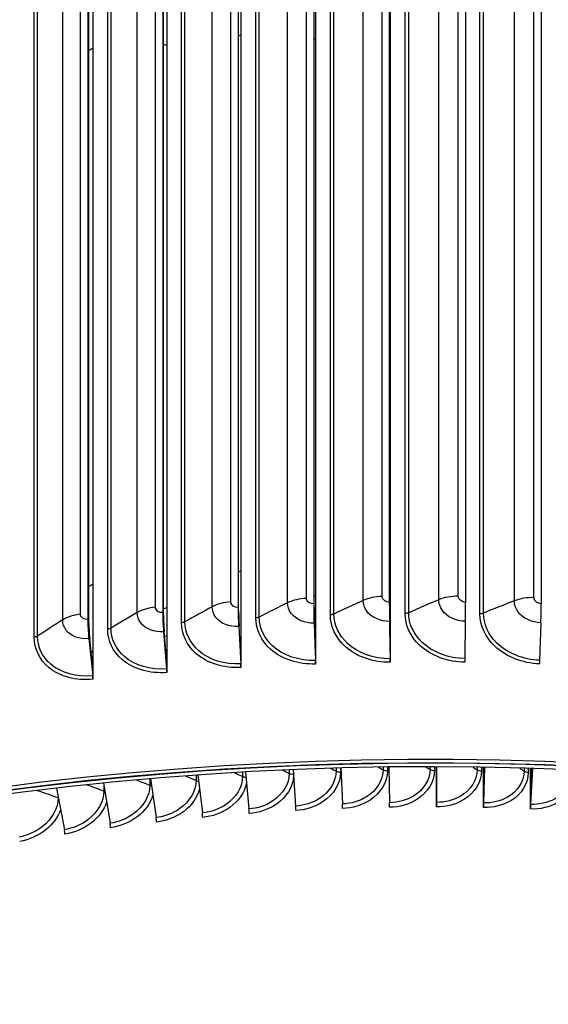
# Model space of a CAD drawing. Units: inches. Extents: x 115.3 to 167.4, y 18.4 to 55.7.
# Drawn here: x 122.8 to 125, y 48.2 to 52.3 of the extents above; entities that cross this region are included whole.
import ezdxf

# ---------------------------------------------------------------- set-up
doc = ezdxf.new("R2010")
doc.units = ezdxf.units.IN
doc.header["$MEASUREMENT"] = 0
doc.layers.add('Visible (ANSI)', color=7, linetype='Continuous')
doc.layers.add('Visible Narrow (ANSI)', color=7, linetype='Continuous')

msp = doc.modelspace()

# ---------------------------------------------------------------- linework, layer by layer
at = {"layer": 'Visible (ANSI)'}
for p, q in [((124.04384, 52.80728), (124.04384, 49.62303)), ((124.35661, 52.81455), (124.35661, 49.6303)), ((123.42095, 52.77167), (123.42095, 49.58742)), ((123.73179, 52.79297), (123.73179, 49.60873)), ((123.11178, 52.74338), (123.11178, 49.55914)), ((123.71946, 52.72615), (123.71946, 49.81942)), ((124.03636, 52.74067), (124.03636, 49.83394)), ((124.03786, 49.81954), (124.03786, 52.72626)), ((124.35401, 52.74806), (124.35401, 49.84133)), ((124.35453, 49.8269), (124.35453, 52.73363)), ((124.67191, 52.7483), (124.67191, 49.84157)), ((124.98959, 52.74138), (124.98959, 49.83466)), ((123.08978, 52.67578), (123.08978, 49.76905)), ((123.40377, 52.70451), (123.40377, 49.79778)), ((123.4072, 49.78348), (123.4072, 52.69021)), ((123.72192, 49.80506), (123.72192, 52.71178)), ((123.09418, 49.75484), (123.09418, 52.66157)), ((124.03795, 49.75354), (124.04354, 49.59726)), ((124.04384, 49.62303), (124.03914, 49.75422)), ((124.35456, 49.7609), (124.35651, 49.60453)), ((124.35661, 49.6303), (124.35498, 49.76157)), ((124.67143, 49.76113), (124.66973, 49.60477)), ((124.98808, 49.75424), (124.98272, 49.59796)), ((123.40741, 49.71749), (123.42027, 49.56162)), ((123.42095, 49.58742), (123.41016, 49.71826)), ((123.72207, 49.73906), (123.7313, 49.58295)), ((123.73179, 49.60873), (123.72404, 49.73978)), ((123.09445, 49.68886), (123.11091, 49.53332)), ((123.11178, 49.55914), (123.09796, 49.6897)), ((124.04384, 49.62303), (124.04384, 49.58216)), ((124.35661, 49.6303), (124.35661, 49.58943)), ((123.42095, 49.58742), (123.42095, 49.54655)), ((123.73179, 49.60873), (123.73179, 49.56786)), ((123.11178, 49.55914), (123.11178, 49.51827)), ((123.7506, 49.13034), (123.76506, 48.97489)), ((123.95029, 49.14009), (123.96081, 48.98736)), ((124.15041, 49.14695), (124.15717, 48.99614)), ((124.35081, 49.15091), (124.35391, 49.0012)), ((124.55081, 49.02033), (124.55125, 49.15196)), ((124.55081, 49.02033), (124.55081, 49.15196)), ((124.55134, 49.15196), (124.55084, 49.00254)), ((124.74745, 49.01796), (124.74745, 49.15018)), ((124.74745, 49.01796), (124.75107, 49.15012)), ((124.75185, 49.1501), (124.74774, 49.00017)), ((124.94386, 49.01187), (124.94386, 49.1456)), ((124.94386, 49.01187), (124.95073, 49.14539)), ((124.95219, 49.14534), (124.9444, 48.99407)), ((123.15563, 49.08382), (123.18351, 48.91538)), ((123.35313, 49.10218), (123.3762, 48.93888)), ((123.5515, 49.11769), (123.57012, 48.95872)), ((122.95916, 49.06262), (122.99225, 48.88827)), ((124.55081, 48.98335), (124.55081, 49.02033)), ((124.74745, 48.98098), (124.74745, 49.01796)), ((124.94386, 48.97489), (124.94386, 49.01187))]:
    msp.add_line(p, q, dxfattribs=at)
for centre, major_axis, ratio, start_param, end_param in [((124.52351, 48.33051), (8.06249, 0), 0.5773503, 0.1692853, 2.9679861), ((124.04431, 49.7572), (0.0046, -0.13308), 0.0487472, 4.0960674, 4.7382422), ((124.35678, 49.76447), (0.0016, -0.13315), 0.0169613, 4.0968075, 4.7389824), ((124.35678, 49.76447), (-0.0013, 0.10816), 0.0169613, 0.9552149, 1.5973897), ((124.66949, 49.7647), (-0.0014, -0.13316), 0.0148504, 1.5441792, 2.186354), ((124.98199, 49.7579), (-0.0044, -0.13309), 0.0466394, 1.5448717, 2.1870466), ((123.42205, 49.72162), (0.01062, -0.13274), 0.1120488, 4.0924211, 4.7345959), ((123.73258, 49.74291), (0.0076, -0.13295), 0.0804591, 4.0946074, 4.7367823), ((123.73258, 49.74291), (-0.00617, 0.10799), 0.0804591, 0.9530148, 1.5951896), ((124.04431, 49.7572), (-0.00373, 0.1081), 0.0487472, 0.9544747, 1.5966496), ((123.11318, 49.69337), (0.01365, -0.13246), 0.1434685, 4.0894982, 4.7316731), ((123.11318, 49.69337), (-0.01109, 0.10759), 0.1434685, 0.9479056, 1.5900804), ((123.42205, 49.72162), (-0.00862, 0.10782), 0.1120488, 0.9508284, 1.5930033), ((124.52351, 44.54358), (8.007, 0), 0.5773503, 0.8554605, 7.1369004), ((124.52351, 44.54358), (7.982, 0), 0.5773503, 0.8554605, 7.1369004), ((124.52351, 44.54358), (8.0343, 0), 0.5773503, 0.7733348, 7.0547748), ((124.52351, 44.54358), (8.0093, 0), 0.5773503, 0.7733348, 7.0547748), ((123.72933, 49.58222), (0.00143, -0.02496), 0.0804591, 0.9530148, 1.5951896), ((124.04235, 49.59657), (0.00086, -0.02499), 0.0487472, 0.9544747, 1.5966496), ((124.35609, 49.60386), (0.0003, -0.025), 0.0169613, 0.9552149, 1.5973897), ((124.67009, 49.6041), (-0.00026, -0.025), 0.0148504, 4.6857718, 5.3279467), ((124.98387, 49.59727), (-0.00083, -0.02499), 0.0466394, 4.6864644, 5.3286392), ((123.41752, 49.56085), (0.00199, -0.02492), 0.1120488, 0.9508284, 1.5930033), ((123.10739, 49.53247), (0.00256, -0.02487), 0.1434685, 0.9479056, 1.5900804), ((124.35343, 48.99644), (0.00041, -0.025), 0.0230017, 0.9551295, 1.7621376), ((124.55092, 48.99778), (-0.00007, -0.025), 0.0037068, 4.5208654, 5.3278735), ((123.76288, 48.97005), (0.00183, -0.02493), 0.1028653, 0.9515406, 1.7585487), ((123.9592, 48.98256), (0.00135, -0.02496), 0.0763163, 0.9532469, 1.760255), ((124.15611, 48.99136), (0.00088, -0.02498), 0.0496856, 0.9544419, 1.7614501), ((124.74838, 48.9954), (-0.00054, -0.02499), 0.0304114, 4.5211878, 5.3281959), ((124.94561, 48.98929), (-0.00101, -0.02498), 0.0570833, 4.5220159, 5.329024), ((123.37291, 48.93393), (0.00278, -0.02484), 0.1556049, 0.9465703, 1.7535784), ((123.56738, 48.95383), (0.00231, -0.02489), 0.1293043, 0.9493174, 1.7563256), ((122.98785, 48.88318), (0.00375, -0.02472), 0.2076785, 0.9394666, 1.7464747), ((123.17966, 48.91037), (0.00327, -0.02479), 0.1817389, 0.9432902, 1.7502983), ((124.52351, 44.59351), (-6.0125, 0), 0.5773503, 3.9904775, 6.3130956)]:
    msp.add_ellipse(centre, major_axis=major_axis, ratio=ratio, start_param=start_param, end_param=end_param, dxfattribs=at)
msp.add_open_spline([(132.58554, 48.75491), (132.56738, 49.22774), (132.42697, 49.698), (131.90199, 50.6195), (131.50085, 51.06712), (130.47594, 51.87034), (129.84866, 52.22442), (128.43526, 52.79919), (127.64917, 53.01961), (125.99887, 53.30509), (125.13507, 53.37029), (123.41607, 53.33953), (122.56118, 53.24366), (120.94526, 52.90003), (120.18457, 52.65224), (118.83351, 52.02779), (118.24352, 51.65108), (117.297, 50.80434), (116.93984, 50.33433), (116.56498, 49.49144), (116.47792, 49.13139), (116.46209, 48.76983)], degree=3, knots=[0.8075694, 0.8075694, 0.8075694, 0.8075694, 1.1031702, 1.1031702, 1.4203325, 1.4203325, 1.7425531, 1.7425531, 2.0650849, 2.0650849, 2.3871745, 2.3871745, 2.7091068, 2.7091068, 3.0312682, 3.0312682, 3.3538688, 3.3538688, 3.6756514, 3.6756514, 3.9017121, 3.9017121, 3.9017121, 3.9017121], dxfattribs=at)
at = {"layer": 'Visible Narrow (ANSI)'}
for p, q in [((124.0059, 49.85735), (124.0059, 52.71509)), ((124.3235, 49.86543), (124.3235, 52.72317)), ((124.6414, 49.86635), (124.6414, 52.72409)), ((124.95912, 49.86012), (124.95912, 52.71786)), ((123.37355, 49.81982), (123.37355, 52.67756)), ((123.61139, 49.8219), (123.61139, 52.67964)), ((123.68909, 49.84215), (123.68909, 52.69988)), ((123.9269, 49.83888), (123.9269, 52.69661)), ((124.24331, 49.84874), (124.24331, 52.70648)), ((124.56014, 49.85148), (124.56014, 52.70922)), ((124.87692, 49.84709), (124.87692, 52.70483)), ((123.05975, 49.79042), (123.05975, 52.64816)), ((123.29727, 49.79785), (123.29727, 52.65559)), ((123.79412, 49.7754), (123.79412, 52.63314)), ((123.80862, 49.77905), (123.80862, 52.63678)), ((124.10635, 49.7883), (124.10635, 52.64604)), ((124.12108, 49.79161), (124.12108, 52.64935)), ((124.41921, 49.79417), (124.41921, 52.65191)), ((124.43415, 49.79715), (124.43415, 52.65489)), ((124.73223, 49.79299), (124.73223, 52.65073)), ((124.74736, 49.79563), (124.74736, 52.65337)), ((122.98502, 49.76675), (122.98502, 52.62449)), ((123.18742, 49.73288), (123.18742, 52.59062)), ((123.483, 49.75549), (123.483, 52.61323)), ((123.49724, 49.75946), (123.49724, 52.6172)), ((122.86597, 49.69477), (122.86597, 52.55251)), ((122.87963, 49.69936), (122.87963, 52.5571)), ((123.17346, 49.7286), (123.17346, 52.58634)), ((123.73839, 49.12964), (123.73839, 49.11125)), ((123.93404, 49.13941), (123.93404, 49.12423)), ((124.13033, 49.1464), (124.13033, 49.13351)), ((124.14889, 49.14691), (124.14889, 49.12973)), ((124.32703, 49.15059), (124.32703, 49.13908)), ((124.34537, 49.15084), (124.34537, 49.13496)), ((124.52395, 49.15199), (124.52395, 49.14093)), ((124.54205, 49.15198), (124.54205, 49.13646)), ((124.72086, 49.15058), (124.72086, 49.13906)), ((124.7387, 49.15032), (124.7387, 49.13426)), ((124.91757, 49.14637), (124.91757, 49.13348)), ((124.93512, 49.14586), (124.93512, 49.12834)), ((123.34981, 49.1019), (123.34981, 49.07423)), ((123.54358, 49.11713), (123.54358, 49.09457)), ((123.1573, 49.07371), (123.1573, 49.05025)), ((122.96626, 49.02523), (122.96626, 49.02263))]:
    msp.add_line(p, q, dxfattribs=at)
for centre, major_axis, start_param, end_param in [((124.52351, 48.64956), (-8.06407, 0), 4.7251428, 6.2573312), ((124.52351, 48.64956), (8.06407, 0), 0.0226429, 1.5580425), ((124.52351, 48.33051), (-8.0343, 0), 3.9149275, 6.0643823), ((124.52351, 44.50492), (-5.98906, 0), 3.9938848, 6.1829952), ((124.52351, 44.47797), (-5.98906, 0), 3.9926325, 6.1297977)]:
    msp.add_ellipse(centre, major_axis=major_axis, ratio=0.5773503, start_param=start_param, end_param=end_param, dxfattribs=at)
for points in [[(124.35661, 52.24314), (124.35592, 52.24286), (124.35522, 52.24258), (124.35453, 52.2423)], [(123.73179, 52.21703), (123.7285, 52.21546), (123.72521, 52.21388), (123.72192, 52.21231)], [(124.04361, 52.19694), (124.04175, 52.19863), (124.03978, 52.20022), (124.0377, 52.2017)], [(123.11178, 52.16154), (123.1059, 52.15824), (123.10003, 52.15494), (123.09418, 52.15164)], [(124.35661, 49.99778), (124.35592, 49.9975), (124.35522, 49.99722), (124.35453, 49.99694)], [(123.73179, 49.97166), (123.7285, 49.97009), (123.72521, 49.96852), (123.72192, 49.96695)], [(123.11178, 49.91617), (123.1059, 49.91288), (123.10003, 49.90958), (123.09418, 49.90628)], [(124.03769, 49.86409), (124.0398, 49.8657), (124.04182, 49.8674), (124.04371, 49.86919)], [(123.68909, 49.84215), (123.66024, 49.84043), (123.63248, 49.8332), (123.61139, 49.8219)], [(123.9269, 49.83888), (123.88696, 49.8191), (123.84753, 49.79915), (123.80862, 49.77905)], [(124.0059, 49.85735), (123.97696, 49.85629), (123.94873, 49.84969), (123.9269, 49.83888)], [(124.24331, 49.84874), (124.20206, 49.82988), (124.16132, 49.81083), (124.12108, 49.79161)], [(124.3235, 49.86543), (124.29451, 49.86502), (124.26585, 49.85905), (124.24331, 49.84874)], [(124.56014, 49.85148), (124.51766, 49.83356), (124.47566, 49.81545), (124.43415, 49.79715)], [(124.6414, 49.86635), (124.6124, 49.86659), (124.58336, 49.86128), (124.56014, 49.85148)], [(124.87692, 49.84709), (124.83326, 49.83014), (124.79007, 49.81299), (124.74736, 49.79563)], [(124.95912, 49.86012), (124.93016, 49.86102), (124.90079, 49.85636), (124.87692, 49.84709)], [(123.05975, 49.79042), (123.03122, 49.78742), (123.00452, 49.77896), (122.98502, 49.76675)], [(123.29727, 49.79785), (123.26012, 49.77634), (123.22351, 49.75468), (123.18742, 49.73288)], [(123.37355, 49.81982), (123.34484, 49.81746), (123.31758, 49.80961), (123.29727, 49.79785)], [(123.40712, 49.8131), (123.41184, 49.81463), (123.41642, 49.81656), (123.42079, 49.81883)], [(123.61139, 49.8219), (123.57282, 49.80125), (123.53477, 49.78043), (123.49724, 49.75946)], [(124.12108, 49.79161), (124.11695, 49.78964), (124.1117, 49.78846), (124.10635, 49.7883)], [(124.43415, 49.79715), (124.42989, 49.79527), (124.42457, 49.79421), (124.41921, 49.79417)], [(124.74736, 49.79563), (124.74298, 49.79385), (124.73759, 49.79291), (124.73223, 49.79299)], [(122.98502, 49.76675), (122.94935, 49.74442), (122.91422, 49.72195), (122.87963, 49.69936)], [(123.49724, 49.75946), (123.49339, 49.75731), (123.48832, 49.75589), (123.483, 49.75549)], [(123.80862, 49.77905), (123.80463, 49.77698), (123.79946, 49.77568), (123.79412, 49.7754)], [(123.18742, 49.73288), (123.18372, 49.73065), (123.17875, 49.72912), (123.17346, 49.7286)], [(124.0396, 49.73952), (124.04099, 49.73983), (124.04238, 49.74015), (124.04376, 49.74048)], [(124.35566, 49.7058), (124.35598, 49.70602), (124.35629, 49.70624), (124.3566, 49.70646)], [(122.87963, 49.69936), (122.87608, 49.69704), (122.87122, 49.69541), (122.86597, 49.69477)], [(123.41174, 49.69883), (123.4148, 49.69943), (123.41786, 49.70008), (123.42091, 49.70078)], [(123.72743, 49.68246), (123.72889, 49.68355), (123.73034, 49.68463), (123.73179, 49.68572)], [(123.73165, 49.66222), (123.73064, 49.66151), (123.72963, 49.6608), (123.72862, 49.6601)], [(124.35646, 49.68259), (124.35624, 49.68245), (124.35603, 49.68231), (124.35581, 49.68217)], [(123.1042, 49.63075), (123.10674, 49.63276), (123.10927, 49.63478), (123.11177, 49.63682)], [(123.11164, 49.61371), (123.10987, 49.61236), (123.10809, 49.61102), (123.1063, 49.60968)], [(123.70275, 49.12756), (123.71468, 49.12214), (123.72656, 49.1167), (123.73839, 49.11125)], [(123.90561, 49.13816), (123.91513, 49.13353), (123.9246, 49.12889), (123.93404, 49.12423)], [(124.10704, 49.14571), (124.11483, 49.14165), (124.12259, 49.13759), (124.13033, 49.13351)], [(124.13033, 49.13351), (124.1353, 49.13089), (124.14216, 49.12949), (124.14889, 49.12973)], [(124.307, 49.1503), (124.3137, 49.14656), (124.32038, 49.14282), (124.32703, 49.13908)], [(124.32703, 49.13908), (124.33186, 49.13636), (124.33864, 49.13484), (124.34537, 49.13496)], [(124.50547, 49.15198), (124.51165, 49.1483), (124.51781, 49.14462), (124.52395, 49.14093)], [(124.52395, 49.14093), (124.52862, 49.13813), (124.5353, 49.13647), (124.54205, 49.13646)], [(124.70243, 49.15083), (124.70859, 49.14691), (124.71474, 49.14299), (124.72086, 49.13906)], [(124.72086, 49.13906), (124.72537, 49.13617), (124.73196, 49.13439), (124.7387, 49.13426)], [(124.89784, 49.14692), (124.90444, 49.14245), (124.91102, 49.13796), (124.91757, 49.13348)], [(124.91757, 49.13348), (124.92191, 49.1305), (124.92839, 49.1286), (124.93512, 49.12834)], [(123.29283, 49.09689), (123.31194, 49.08939), (123.33093, 49.08184), (123.34981, 49.07423)], [(123.49847, 49.11383), (123.51359, 49.10745), (123.52862, 49.10103), (123.54358, 49.09457)], [(123.54358, 49.09457), (123.54678, 49.09319), (123.55058, 49.09228), (123.55453, 49.09189)], [(123.73839, 49.11125), (123.74243, 49.10938), (123.74751, 49.10828), (123.75268, 49.10809)], [(123.93404, 49.12423), (123.93886, 49.12185), (123.94529, 49.12059), (123.95162, 49.12076)], [(122.87757, 49.05295), (122.90738, 49.04297), (122.93694, 49.03286), (122.96626, 49.02263)], [(123.08585, 49.07662), (123.10983, 49.06791), (123.13365, 49.05912), (123.1573, 49.05025)], [(123.1573, 49.05025), (123.1586, 49.04976), (123.15997, 49.04935), (123.1614, 49.04901)], [(123.34981, 49.07423), (123.35211, 49.07331), (123.35468, 49.07262), (123.35737, 49.07218)], [(122.96626, 49.02263), (122.96643, 49.02257), (122.96661, 49.02251), (122.96678, 49.02246)]]:
    msp.add_open_spline(points, degree=3, dxfattribs=at)
for points, knots in [([(123.42095, 52.17333), (123.41986, 52.17372), (123.41876, 52.17407), (123.41764, 52.1744), (123.41426, 52.17539), (123.41077, 52.17615), (123.4072, 52.17666)], [2.67433527, 2.67433527, 2.67433527, 2.67433527, 2.72541585, 2.72541585, 2.72541585, 2.88000834, 2.88000834, 2.88000834, 2.88000834]), ([(123.71946, 49.81942), (123.70485, 49.81858), (123.69121, 49.82746), (123.68934, 49.83903), (123.68917, 49.84006), (123.68909, 49.8411), (123.68909, 49.84215)], [1.5707963, 1.5707963, 1.5707963, 1.5707963, 3.0133487, 3.0133487, 3.0133487, 3.1415927, 3.1415927, 3.1415927, 3.1415927]), ([(124.03795, 49.75354), (123.99931, 49.7522), (123.96141, 49.76828), (123.94198, 49.79441), (123.93216, 49.80762), (123.9269, 49.82312), (123.9269, 49.83888)], [1.5707963, 1.5707963, 1.5707963, 1.5707963, 2.6142334, 2.6142334, 2.6142334, 3.1415927, 3.1415927, 3.1415927, 3.1415927]), ([(124.03636, 49.83394), (124.02171, 49.83344), (124.00802, 49.84262), (124.00615, 49.85423), (124.00598, 49.85526), (124.0059, 49.85631), (124.0059, 49.85735)], [1.5707963, 1.5707963, 1.5707963, 1.5707963, 3.0133487, 3.0133487, 3.0133487, 3.1415927, 3.1415927, 3.1415927, 3.1415927]), ([(124.35456, 49.7609), (124.31586, 49.76043), (124.27789, 49.77736), (124.25842, 49.80393), (124.24858, 49.81736), (124.24331, 49.83299), (124.24331, 49.84874)], [1.5707963, 1.5707963, 1.5707963, 1.5707963, 2.6142334, 2.6142334, 2.6142334, 3.1415927, 3.1415927, 3.1415927, 3.1415927]), ([(124.35401, 49.84133), (124.33934, 49.84116), (124.32562, 49.85064), (124.32375, 49.8623), (124.32358, 49.86333), (124.3235, 49.86438), (124.3235, 49.86543)], [1.5707963, 1.5707963, 1.5707963, 1.5707963, 3.0133487, 3.0133487, 3.0133487, 3.1415927, 3.1415927, 3.1415927, 3.1415927]), ([(124.67143, 49.76113), (124.63273, 49.76154), (124.59474, 49.77933), (124.57526, 49.80633), (124.56542, 49.81998), (124.56014, 49.83573), (124.56014, 49.85148)], [1.5707963, 1.5707963, 1.5707963, 1.5707963, 2.6142334, 2.6142334, 2.6142334, 3.1415927, 3.1415927, 3.1415927, 3.1415927]), ([(124.67191, 49.84157), (124.65724, 49.84172), (124.64352, 49.85152), (124.64165, 49.86322), (124.64148, 49.86426), (124.6414, 49.8653), (124.6414, 49.86635)], [1.5707963, 1.5707963, 1.5707963, 1.5707963, 3.0133487, 3.0133487, 3.0133487, 3.1415927, 3.1415927, 3.1415927, 3.1415927]), ([(124.98808, 49.75424), (124.94943, 49.75552), (124.91149, 49.77416), (124.89203, 49.80161), (124.88219, 49.81548), (124.87692, 49.83134), (124.87692, 49.84709)], [1.5707963, 1.5707963, 1.5707963, 1.5707963, 2.6142334, 2.6142334, 2.6142334, 3.1415927, 3.1415927, 3.1415927, 3.1415927]), ([(124.98959, 49.83466), (124.97494, 49.83514), (124.96124, 49.84524), (124.95937, 49.85698), (124.9592, 49.85803), (124.95912, 49.85908), (124.95912, 49.86012)], [1.5707963, 1.5707963, 1.5707963, 1.5707963, 3.0133487, 3.0133487, 3.0133487, 3.1415927, 3.1415927, 3.1415927, 3.1415927]), ([(123.08978, 49.76905), (123.07534, 49.76757), (123.06184, 49.77583), (123.06, 49.78731), (123.05983, 49.78833), (123.05975, 49.78937), (123.05975, 49.79042)], [1.5707963, 1.5707963, 1.5707963, 1.5707963, 3.0133487, 3.0133487, 3.0133487, 3.1415927, 3.1415927, 3.1415927, 3.1415927]), ([(123.40741, 49.71749), (123.36907, 49.71442), (123.33149, 49.7288), (123.31222, 49.75406), (123.30249, 49.76682), (123.29727, 49.7821), (123.29727, 49.79785)], [1.5707963, 1.5707963, 1.5707963, 1.5707963, 2.6142334, 2.6142334, 2.6142334, 3.1415927, 3.1415927, 3.1415927, 3.1415927]), ([(123.40377, 49.79778), (123.38923, 49.79662), (123.37565, 49.80518), (123.3738, 49.81671), (123.37363, 49.81774), (123.37355, 49.81878), (123.37355, 49.81982)], [1.5707963, 1.5707963, 1.5707963, 1.5707963, 3.0133487, 3.0133487, 3.0133487, 3.1415927, 3.1415927, 3.1415927, 3.1415927]), ([(123.72207, 49.73906), (123.68355, 49.73686), (123.64578, 49.75208), (123.62642, 49.77778), (123.61663, 49.79076), (123.61139, 49.80615), (123.61139, 49.8219)], [1.5707963, 1.5707963, 1.5707963, 1.5707963, 2.6142334, 2.6142334, 2.6142334, 3.1415927, 3.1415927, 3.1415927, 3.1415927]), ([(124.35661, 49.58943), (124.28563, 49.58858), (124.21527, 49.61309), (124.16848, 49.65539), (124.12886, 49.69121), (124.10635, 49.73929), (124.10635, 49.7883)], [1.5707963, 1.5707963, 1.5707963, 1.5707963, 2.4213055, 2.4213055, 2.4213055, 3.1415927, 3.1415927, 3.1415927, 3.1415927]), ([(124.35651, 49.60453), (124.2887, 49.60372), (124.22152, 49.62756), (124.1775, 49.66847), (124.14146, 49.70196), (124.12108, 49.74638), (124.12108, 49.79161)], [1.5707963, 1.5707963, 1.5707963, 1.5707963, 2.434495, 2.434495, 2.434495, 3.1415927, 3.1415927, 3.1415927, 3.1415927]), ([(124.66964, 49.58967), (124.59865, 49.59041), (124.52824, 49.6165), (124.48141, 49.65985), (124.44175, 49.69657), (124.41921, 49.74516), (124.41921, 49.79417)], [1.5707963, 1.5707963, 1.5707963, 1.5707963, 2.4213055, 2.4213055, 2.4213055, 3.1415927, 3.1415927, 3.1415927, 3.1415927]), ([(124.66973, 49.60477), (124.60191, 49.60548), (124.53469, 49.63083), (124.49063, 49.67273), (124.45456, 49.70703), (124.43415, 49.75192), (124.43415, 49.79715)], [1.5707963, 1.5707963, 1.5707963, 1.5707963, 2.434495, 2.434495, 2.434495, 3.1415927, 3.1415927, 3.1415927, 3.1415927]), ([(124.98244, 49.58286), (124.91156, 49.5852), (124.84121, 49.61287), (124.79441, 49.65728), (124.75477, 49.69489), (124.73223, 49.74398), (124.73223, 49.79299)], [1.5707963, 1.5707963, 1.5707963, 1.5707963, 2.4213055, 2.4213055, 2.4213055, 3.1415927, 3.1415927, 3.1415927, 3.1415927]), ([(124.98272, 49.59796), (124.91501, 49.60019), (124.84785, 49.62706), (124.80382, 49.66995), (124.76777, 49.70506), (124.74736, 49.7504), (124.74736, 49.79563)], [1.5707963, 1.5707963, 1.5707963, 1.5707963, 2.434495, 2.434495, 2.434495, 3.1415927, 3.1415927, 3.1415927, 3.1415927]), ([(123.09445, 49.68886), (123.05634, 49.68493), (123.019, 49.69846), (122.99987, 49.72329), (122.9902, 49.73584), (122.98502, 49.751), (122.98502, 49.76675)], [1.5707963, 1.5707963, 1.5707963, 1.5707963, 2.6142334, 2.6142334, 2.6142334, 3.1415927, 3.1415927, 3.1415927, 3.1415927]), ([(123.73179, 49.56786), (123.66114, 49.56382), (123.5912, 49.58516), (123.54471, 49.62537), (123.50535, 49.65941), (123.483, 49.70648), (123.483, 49.75549)], [1.5707963, 1.5707963, 1.5707963, 1.5707963, 2.4213055, 2.4213055, 2.4213055, 3.1415927, 3.1415927, 3.1415927, 3.1415927]), ([(123.7313, 49.58295), (123.66381, 49.57909), (123.59702, 49.59991), (123.55329, 49.63885), (123.51748, 49.67072), (123.49724, 49.71423), (123.49724, 49.75946)], [1.5707963, 1.5707963, 1.5707963, 1.5707963, 2.434495, 2.434495, 2.434495, 3.1415927, 3.1415927, 3.1415927, 3.1415927]), ([(124.04384, 49.58216), (123.97297, 49.57971), (123.90276, 49.60264), (123.85609, 49.64389), (123.81657, 49.67882), (123.79412, 49.72639), (123.79412, 49.7754)], [1.5707963, 1.5707963, 1.5707963, 1.5707963, 2.4213055, 2.4213055, 2.4213055, 3.1415927, 3.1415927, 3.1415927, 3.1415927]), ([(124.04354, 49.59726), (123.97584, 49.59492), (123.90881, 49.61725), (123.86489, 49.65717), (123.82894, 49.68985), (123.80862, 49.73382), (123.80862, 49.77905)], [1.5707963, 1.5707963, 1.5707963, 1.5707963, 2.434495, 2.434495, 2.434495, 3.1415927, 3.1415927, 3.1415927, 3.1415927]), ([(123.42095, 49.54655), (123.35062, 49.54092), (123.28105, 49.5607), (123.23482, 49.59986), (123.19567, 49.63302), (123.17346, 49.67959), (123.17346, 49.7286)], [1.5707963, 1.5707963, 1.5707963, 1.5707963, 2.4213055, 2.4213055, 2.4213055, 3.1415927, 3.1415927, 3.1415927, 3.1415927]), ([(123.42027, 49.56162), (123.35309, 49.55625), (123.28665, 49.57558), (123.24315, 49.61353), (123.20754, 49.6446), (123.18742, 49.68765), (123.18742, 49.73288)], [1.5707963, 1.5707963, 1.5707963, 1.5707963, 2.434495, 2.434495, 2.434495, 3.1415927, 3.1415927, 3.1415927, 3.1415927]), ([(123.11178, 49.51827), (123.04189, 49.51106), (122.97278, 49.52928), (122.92689, 49.5674), (122.88802, 49.59969), (122.86597, 49.64576), (122.86597, 49.69477)], [1.5707963, 1.5707963, 1.5707963, 1.5707963, 2.4213055, 2.4213055, 2.4213055, 3.1415927, 3.1415927, 3.1415927, 3.1415927]), ([(123.11091, 49.53332), (123.04414, 49.52644), (122.97815, 49.54428), (122.93496, 49.58125), (122.8996, 49.61153), (122.87963, 49.65413), (122.87963, 49.69936)], [1.5707963, 1.5707963, 1.5707963, 1.5707963, 2.434495, 2.434495, 2.434495, 3.1415927, 3.1415927, 3.1415927, 3.1415927]), ([(124.13033, 49.13351), (124.13033, 49.09029), (124.10382, 49.04665), (124.06113, 49.01917), (124.03227, 49.00058), (123.99657, 48.9893), (123.96081, 48.98736)], [1.5707963, 1.5707963, 1.5707963, 1.5707963, 2.5079755, 2.5079755, 2.5079755, 3.1415927, 3.1415927, 3.1415927, 3.1415927]), ([(124.14889, 49.12973), (124.14889, 49.0831), (124.12111, 49.03605), (124.0759, 49.00562), (124.0434, 48.98374), (124.00251, 48.97041), (123.96153, 48.96819)], [1.5707963, 1.5707963, 1.5707963, 1.5707963, 2.4846595, 2.4846595, 2.4846595, 3.1415927, 3.1415927, 3.1415927, 3.1415927]), ([(124.32703, 49.13908), (124.32703, 49.09586), (124.30048, 49.05273), (124.25771, 49.02604), (124.22879, 49.00801), (124.19302, 48.9974), (124.15717, 48.99614)], [1.5707963, 1.5707963, 1.5707963, 1.5707963, 2.5079755, 2.5079755, 2.5079755, 3.1415927, 3.1415927, 3.1415927, 3.1415927]), ([(124.34537, 49.13496), (124.34537, 49.08832), (124.31755, 49.04179), (124.27225, 49.01222), (124.23969, 48.99096), (124.19871, 48.9784), (124.15764, 48.97695)], [1.5707963, 1.5707963, 1.5707963, 1.5707963, 2.4846595, 2.4846595, 2.4846595, 3.1415927, 3.1415927, 3.1415927, 3.1415927]), ([(124.52395, 49.14093), (124.52395, 49.09771), (124.49739, 49.05508), (124.45458, 49.02921), (124.42563, 49.01171), (124.38982, 49.00178), (124.35391, 49.0012)], [1.5707963, 1.5707963, 1.5707963, 1.5707963, 2.5079755, 2.5079755, 2.5079755, 3.1415927, 3.1415927, 3.1415927, 3.1415927]), ([(124.54205, 49.13646), (124.54205, 49.08983), (124.51421, 49.04382), (124.46888, 49.01511), (124.43629, 48.99446), (124.39527, 48.98268), (124.35413, 48.98201)], [1.5707963, 1.5707963, 1.5707963, 1.5707963, 2.4846595, 2.4846595, 2.4846595, 3.1415927, 3.1415927, 3.1415927, 3.1415927]), ([(124.7387, 49.13426), (124.7387, 49.08762), (124.71089, 49.04214), (124.66556, 49.01428), (124.63298, 48.99425), (124.59196, 48.98324), (124.55081, 48.98335)], [1.5707963, 1.5707963, 1.5707963, 1.5707963, 2.4846595, 2.4846595, 2.4846595, 3.1415927, 3.1415927, 3.1415927, 3.1415927]), ([(124.72086, 49.13906), (124.72086, 49.09584), (124.69432, 49.05371), (124.65152, 49.02865), (124.62258, 49.0117), (124.58676, 49.00245), (124.55084, 49.00254)], [1.5707963, 1.5707963, 1.5707963, 1.5707963, 2.5079755, 2.5079755, 2.5079755, 3.1415927, 3.1415927, 3.1415927, 3.1415927]), ([(124.93512, 49.12834), (124.93512, 49.0817), (124.90736, 49.03675), (124.8621, 49.00974), (124.82956, 48.99033), (124.78858, 48.98009), (124.74745, 48.98098)], [1.5707963, 1.5707963, 1.5707963, 1.5707963, 2.4846595, 2.4846595, 2.4846595, 3.1415927, 3.1415927, 3.1415927, 3.1415927]), ([(124.91757, 49.13348), (124.91757, 49.09026), (124.89107, 49.04863), (124.84832, 49.02437), (124.81941, 49.00797), (124.78363, 48.99939), (124.74774, 49.00017)], [1.5707963, 1.5707963, 1.5707963, 1.5707963, 2.5079755, 2.5079755, 2.5079755, 3.1415927, 3.1415927, 3.1415927, 3.1415927]), ([(123.54358, 49.09457), (123.54358, 49.05136), (123.51735, 49.00623), (123.4752, 48.97633), (123.44669, 48.95612), (123.41146, 48.94283), (123.3762, 48.93888)], [1.5707963, 1.5707963, 1.5707963, 1.5707963, 2.5079755, 2.5079755, 2.5079755, 3.1415927, 3.1415927, 3.1415927, 3.1415927]), ([(123.73839, 49.11125), (123.73839, 49.06803), (123.71204, 49.02339), (123.66966, 48.9943), (123.64101, 48.97463), (123.60558, 48.962), (123.57012, 48.95872)], [1.5707963, 1.5707963, 1.5707963, 1.5707963, 2.5079755, 2.5079755, 2.5079755, 3.1415927, 3.1415927, 3.1415927, 3.1415927]), ([(123.75485, 49.0836), (123.74712, 49.04516), (123.72185, 49.00781), (123.68483, 48.98131), (123.65256, 48.95822), (123.61198, 48.94334), (123.57134, 48.93958)], [1.7310671, 1.7310671, 1.7310671, 1.7310671, 2.4846595, 2.4846595, 2.4846595, 3.1415927, 3.1415927, 3.1415927, 3.1415927]), ([(123.93404, 49.12423), (123.93404, 49.08101), (123.9076, 49.03687), (123.86504, 49.00858), (123.83627, 48.98945), (123.80069, 48.9775), (123.76506, 48.97489)], [1.5707963, 1.5707963, 1.5707963, 1.5707963, 2.5079755, 2.5079755, 2.5079755, 3.1415927, 3.1415927, 3.1415927, 3.1415927]), ([(123.95233, 49.11012), (123.94848, 49.067), (123.92165, 49.0242), (123.88002, 48.99531), (123.84762, 48.97283), (123.80686, 48.95872), (123.76603, 48.95573)], [1.6405587, 1.6405587, 1.6405587, 1.6405587, 2.4846595, 2.4846595, 2.4846595, 3.1415927, 3.1415927, 3.1415927, 3.1415927]), ([(125.1311, 49.11871), (125.1311, 49.07207), (125.10342, 49.02764), (125.05827, 49.00149), (125.02581, 48.98269), (124.98491, 48.97323), (124.94386, 48.97489)], [1.5707963, 1.5707963, 1.5707963, 1.5707963, 2.4846595, 2.4846595, 2.4846595, 3.1415927, 3.1415927, 3.1415927, 3.1415927]), ([(125.11385, 49.12418), (125.11385, 49.08096), (125.08742, 49.03983), (125.04477, 49.01638), (125.01594, 49.00053), (124.98023, 48.99262), (124.9444, 48.99407)], [1.5707963, 1.5707963, 1.5707963, 1.5707963, 2.5079755, 2.5079755, 2.5079755, 3.1415927, 3.1415927, 3.1415927, 3.1415927]), ([(123.1573, 49.05025), (123.1573, 49.00703), (123.13141, 48.96091), (123.08983, 48.92944), (123.06172, 48.90816), (123.02699, 48.89354), (122.99225, 48.88827)], [1.5707963, 1.5707963, 1.5707963, 1.5707963, 2.5079755, 2.5079755, 2.5079755, 3.1415927, 3.1415927, 3.1415927, 3.1415927]), ([(123.34981, 49.07423), (123.34981, 49.03101), (123.32374, 48.98539), (123.28185, 48.9547), (123.25353, 48.93396), (123.21852, 48.92), (123.18351, 48.91538)], [1.5707963, 1.5707963, 1.5707963, 1.5707963, 2.5079755, 2.5079755, 2.5079755, 3.1415927, 3.1415927, 3.1415927, 3.1415927]), ([(123.55824, 49.05879), (123.54878, 49.02318), (123.52467, 48.98884), (123.49054, 48.96364), (123.45844, 48.93993), (123.41807, 48.92429), (123.37767, 48.91977)], [1.7862225, 1.7862225, 1.7862225, 1.7862225, 2.4846595, 2.4846595, 2.4846595, 3.1415927, 3.1415927, 3.1415927, 3.1415927]), ([(122.96626, 49.02263), (122.96626, 48.97941), (122.94058, 48.93281), (122.89935, 48.90056), (122.87148, 48.87875), (122.83705, 48.86348), (122.80263, 48.85755)], [1.5707963, 1.5707963, 1.5707963, 1.5707963, 2.5079755, 2.5079755, 2.5079755, 3.1415927, 3.1415927, 3.1415927, 3.1415927]), ([(123.16874, 49.00332), (123.15765, 48.97149), (123.13549, 48.94093), (123.10548, 48.91732), (123.07381, 48.89241), (123.03401, 48.87526), (122.99421, 48.86922)], [1.8621975, 1.8621975, 1.8621975, 1.8621975, 2.4846595, 2.4846595, 2.4846595, 3.1415927, 3.1415927, 3.1415927, 3.1415927]), ([(123.3628, 49.03232), (123.35233, 48.99881), (123.32924, 48.9666), (123.29735, 48.9423), (123.26545, 48.91799), (123.22535, 48.90159), (123.18522, 48.8963)], [1.8279881, 1.8279881, 1.8279881, 1.8279881, 2.4846595, 2.4846595, 2.4846595, 3.1415927, 3.1415927, 3.1415927, 3.1415927]), ([(122.97623, 48.97142), (122.96478, 48.94099), (122.94348, 48.91177), (122.91512, 48.88874), (122.88372, 48.86323), (122.84427, 48.84533), (122.80483, 48.83854)], [1.8914327, 1.8914327, 1.8914327, 1.8914327, 2.4846595, 2.4846595, 2.4846595, 3.1415927, 3.1415927, 3.1415927, 3.1415927])]:
    msp.add_open_spline(points, degree=3, knots=knots, dxfattribs=at)

doc.saveas('drawing.dxf')
